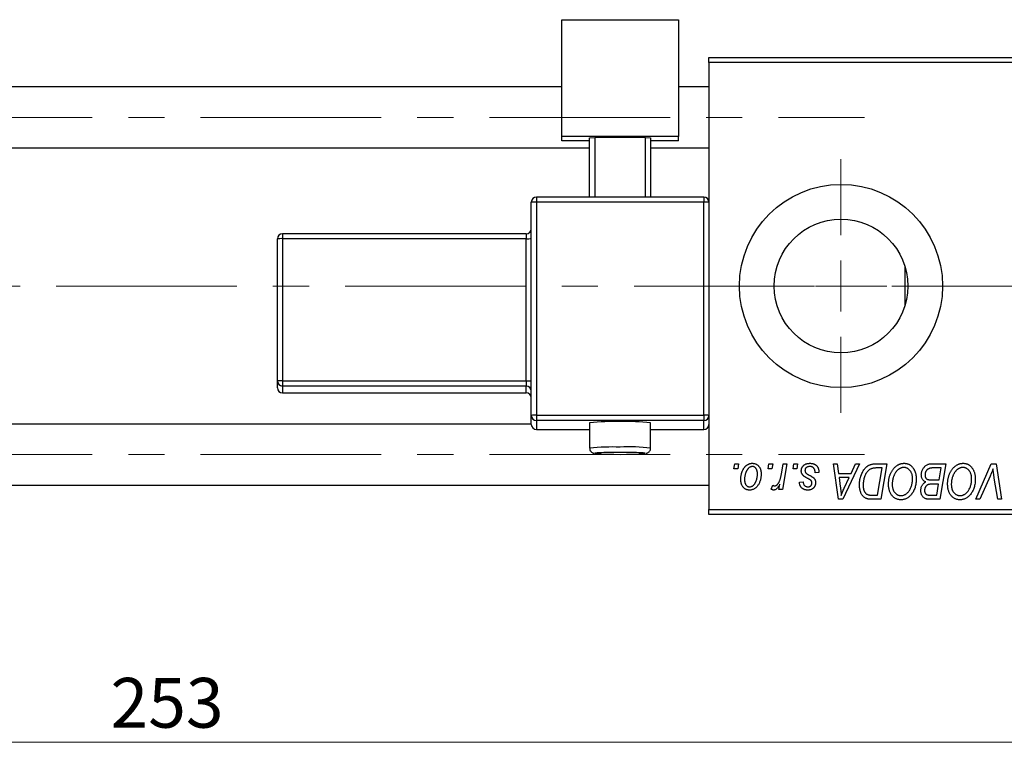
# Model space of a CAD drawing. Units: millimetres. Extents: x 15 to 589, y 5 to 415.
# Drawn here: x 156 to 225, y 300 to 352 of the extents above; entities that cross this region are included whole.
import ezdxf

# ---------------------------------------------------------------- set-up
doc = ezdxf.new("R2010")
doc.units = ezdxf.units.MM
doc.linetypes.add('CENTERX2', pattern=[20.32, 12.7, -2.54, 2.54, -2.54])
doc.styles.add('SLDTEXTSTYLE0', font='TXT', dxfattribs={"width": 0.75})
doc.dimstyles.new('SLDDIMSTYLE0', dxfattribs={"dimtxt": 3.5, "dimasz": 3.302, "dimexe": 0, "dimexo": 0.0625, "dimgap": 0.875, "dimtad": 1, "dimdec": 0, "dimlfac": 1.4, "dimrnd": 1e-09, "dimzin": 12, "dimdsep": 46, "dimtxsty": 'SLDTEXTSTYLE0', "dimsah": 1, "dimcen": 0.09, "dimadec": 0, "dimazin": 3, "dimtfac": 1, "dimtdec": 0, "dimtofl": 0, "dimtmove": 0, "dimatfit": 3, "dimfxl": 1, "dimfrac": 2, "dimtolj": 1, "dimtzin": 12, "dimarcsym": 0})

# ---------------------------------------------------------------- blocks, each defined once
blk = doc.blocks.new('_D')
at = {"color": 7, "linetype": 'Continuous', "lineweight": 0}
for p, q in [((256.257, 325.42), (256.257, 299.777)), ((75.543, 315.777), (75.543, 299.777)), ((75.543, 300.777), (256.257, 300.777))]:
    blk.add_line(p, q, dxfattribs=at)
at = {"color": 7, "linetype": 'Continuous', "lineweight": 18}
for points in [[(75.543, 300.777), (78.845, 300.269), (78.845, 301.285)], [(256.257, 300.777), (252.955, 301.285), (252.955, 300.269)]]:
    blk.add_solid(points, dxfattribs=at)
at = {"color": 7, "linetype": 'Continuous', "lineweight": 18, "insert": (162.021, 305.289), "char_height": 3.5, "attachment_point": 1, "style": 'SLDTEXTSTYLE0'}
blk.add_mtext('253', dxfattribs=at)
blk = doc.blocks.new('SW_CENTERMARKSYMBOL_1')
at = {"color": 0, "linetype": 'Continuous', "lineweight": 18}
for p, q in [((0, 3.571), (0, 8.929)), ((0, 0), (0, 1.786)), ((-3.571, 0), (-8.929, 0)), ((0, 0), (-1.786, 0)), ((0, 0), (0, -1.786)), ((0, 0), (1.786, 0)), ((3.571, 0), (8.929, 0)), ((0, -3.571), (0, -8.929))]:
    blk.add_line(p, q, dxfattribs=at)

msp = doc.modelspace()

# ---------------------------------------------------------------- linework, layer by layer
at = {"color": 7, "linetype": 'Continuous', "lineweight": 25}
for p, q in [((193.7571, 351.5748), (201.9714, 351.5748)), ((193.7571, 343.3656), (193.7571, 351.5748)), ((201.9714, 351.5748), (201.9714, 343.3656)), ((204.1143, 348.5625), (204.1143, 348.9197)), ((204.1143, 348.9197), (238.4, 348.9197)), ((238.4, 348.5625), (204.1143, 348.5625)), ((204.1143, 348.5625), (204.1143, 338.7383)), ((193.7571, 346.8482), (93.4, 346.8482)), ((204.1143, 346.8482), (201.9714, 346.8482)), ((201.9714, 343.3656), (193.7571, 343.3656)), ((193.7571, 343.0627), (193.7571, 343.3656)), ((195.7214, 343.0627), (193.7571, 343.0627)), ((195.7214, 343.2773), (196.0786, 343.2899)), ((195.7214, 339.0954), (195.7214, 343.2773)), ((199.65, 343.2899), (196.0786, 343.2899)), ((196.0786, 343.2899), (196.0786, 339.0954)), ((199.65, 343.2899), (200.0071, 343.2773)), ((199.65, 339.0954), (199.65, 343.2899)), ((200.0071, 343.2773), (200.0071, 339.0954)), ((201.9714, 343.0627), (200.0071, 343.0627)), ((201.9714, 343.0627), (201.9714, 343.3656)), ((93.4, 342.5625), (195.7214, 342.5625)), ((200.0071, 342.5625), (204.1143, 342.5625)), ((191.6143, 323.7476), (191.6143, 338.7383)), ((203.7571, 339.0954), (191.9714, 339.0954)), ((191.9714, 339.0952), (191.9714, 339.0954)), ((191.9714, 338.7509), (191.9714, 323.7603)), ((203.7571, 338.7509), (191.9714, 338.7509)), ((203.7571, 339.0952), (203.7571, 339.0954)), ((203.7571, 323.7603), (203.7571, 338.7509)), ((204.1143, 338.7383), (204.1143, 323.7476)), ((173.7571, 326.1704), (173.7571, 336.1641)), ((191.2571, 336.5213), (174.1143, 336.5213)), ((174.1143, 336.521), (174.1143, 336.5213)), ((191.2571, 336.1767), (174.1143, 336.1767)), ((174.1143, 336.1767), (174.1143, 326.183)), ((191.2571, 326.183), (191.2571, 336.1767)), ((217.9, 334.2047), (217.9, 331.4918)), ((173.7571, 325.6908), (173.7571, 326.1704)), ((174.1143, 326.183), (191.2571, 326.183)), ((174.1143, 326.183), (174.1143, 325.8134)), ((191.2571, 325.8134), (174.1143, 325.8134)), ((174.1143, 325.8134), (174.1143, 325.3339)), ((191.2571, 326.183), (191.2571, 325.8134)), ((191.2571, 325.3339), (191.2571, 325.8134)), ((174.1143, 325.3339), (191.2571, 325.3339)), ((174.1143, 325.3337), (191.2571, 325.3337)), ((191.2571, 325.3339), (191.2571, 325.3337)), ((191.6143, 323.1166), (191.6143, 323.7476)), ((191.9714, 323.7603), (191.9714, 323.3907)), ((191.9714, 323.7603), (203.7571, 323.7603)), ((203.7571, 323.7603), (203.7571, 323.3907)), ((204.1143, 323.7476), (204.1143, 323.1881)), ((191.6143, 323.134), (93.4, 323.134)), ((203.7571, 323.3907), (191.9714, 323.3907)), ((191.9714, 323.3907), (191.9714, 322.7597)), ((191.9714, 322.7597), (191.9714, 322.7595)), ((191.9714, 322.7595), (195.7214, 322.7595)), ((195.7214, 323.2267), (195.7214, 321.4421)), ((200.0071, 321.4421), (200.0071, 323.2267)), ((200.0071, 322.7595), (203.7571, 322.7595)), ((203.7571, 322.7597), (203.7571, 323.3907)), ((204.1143, 323.1881), (204.1143, 317.134)), ((205.8721, 319.9911), (205.9325, 320.3482)), ((206.1379, 319.9911), (205.8721, 319.9911)), ((205.9325, 320.3482), (206.1922, 320.3482)), ((206.1922, 320.3482), (206.1379, 319.9911)), ((208.2747, 319.9911), (208.3351, 320.3482)), ((208.5405, 319.9911), (208.2747, 319.9911)), ((208.3351, 320.3482), (208.5948, 320.3482)), ((208.5948, 320.3482), (208.5405, 319.9911)), ((209.2046, 319.6213), (209.3365, 320.3482)), ((209.5998, 320.3482), (209.2929, 318.5301)), ((209.3365, 320.3482), (209.5998, 320.3482)), ((210.0279, 319.9911), (210.0883, 320.3482)), ((210.2938, 319.9911), (210.0279, 319.9911)), ((210.0883, 320.3482), (210.3481, 320.3482)), ((210.3481, 320.3482), (210.2938, 319.9911)), ((212.879, 320.3482), (213.1403, 320.3482)), ((213.2214, 317.8482), (212.879, 320.3482)), ((213.1403, 320.3482), (213.224, 319.6664)), ((214.7002, 320.3482), (213.539, 317.8482)), ((214.1117, 319.6664), (214.4187, 320.3482)), ((214.4187, 320.3482), (214.7002, 320.3482)), ((215.8741, 320.3482), (216.6143, 320.3482)), ((216.3018, 320.056), (215.968, 320.056)), ((215.9781, 318.1405), (216.3018, 320.056)), ((216.6143, 320.3482), (216.1917, 317.8482)), ((219.7687, 320.3482), (220.7701, 320.3482)), ((220.4576, 320.056), (219.9706, 320.056)), ((220.3151, 319.2119), (220.4576, 320.056)), ((220.7701, 320.3482), (220.3475, 317.8482)), ((222.8815, 317.8482), (223.9738, 320.3482)), ((223.9738, 320.3482), (224.3055, 320.3482)), ((224.3055, 320.3482), (224.688, 317.8482)), ((211.8416, 319.7314), (211.5818, 319.6989)), ((211.8416, 319.7648), (211.8416, 319.7314)), ((213.224, 319.6664), (214.1117, 319.6664)), ((213.2605, 319.3742), (213.3503, 318.7452)), ((213.9692, 319.3742), (213.2605, 319.3742)), ((213.6237, 318.6325), (213.9692, 319.3742)), ((223.8865, 319.4833), (223.1616, 317.8482)), ((224.4258, 317.8482), (224.1848, 319.3372)), ((93.4, 318.8482), (204.1143, 318.8482)), ((208.4974, 318.5635), (208.6009, 318.8476)), ((209.0296, 318.5301), (209.0955, 318.906)), ((210.4779, 319.0495), (210.7377, 319.082)), ((219.7641, 319.2119), (220.3151, 319.2119)), ((220.2654, 318.9197), (219.8428, 318.9197)), ((220.134, 318.1405), (220.2654, 318.9197)), ((209.2929, 318.5301), (209.0296, 318.5301)), ((215.6002, 318.1405), (215.9781, 318.1405)), ((219.6886, 318.1405), (220.134, 318.1405)), ((213.539, 317.8482), (213.2214, 317.8482)), ((216.1917, 317.8482), (215.5687, 317.8482)), ((220.3475, 317.8482), (219.7078, 317.8482)), ((223.1616, 317.8482), (222.8815, 317.8482)), ((224.688, 317.8482), (224.4258, 317.8482)), ((204.1143, 317.134), (238.4, 317.134)), ((204.1143, 316.7768), (204.1143, 317.134)), ((238.4, 316.7768), (204.1143, 316.7768))]:
    msp.add_line(p, q, dxfattribs=at)
at = {"color": 7, "linetype": 'CENTERX2', "lineweight": 18}
for p, q in [((66.7571, 344.7054), (215.0429, 344.7054)), ((252.1857, 332.8482), (111.9714, 332.8482)), ((166.6143, 332.8482), (159.1143, 332.8482)), ((66.7571, 320.9911), (215.0429, 320.9911))]:
    msp.add_line(p, q, dxfattribs=at)
at = {"color": 8, "linetype": 'Continuous', "lineweight": 25}
for p, q in [((191.9714, 339.0954), (191.9714, 338.7509)), ((203.7571, 339.0954), (203.7571, 338.7509)), ((174.1143, 336.5213), (174.1143, 336.1767)), ((191.2571, 336.5213), (191.2571, 336.1767)), ((174.1143, 325.3339), (174.1143, 325.3337)), ((191.9714, 322.7597), (195.7214, 322.7597)), ((200.0071, 322.7597), (203.7571, 322.7597)), ((203.7571, 322.7597), (203.7571, 322.7595))]:
    msp.add_line(p, q, dxfattribs=at)
at = {"color": 8, "linetype": 'Continuous', "lineweight": 25, "flags": 128}
for points in [[(196.3361, 321.1178), (196.2399, 321.1113), (196.0967, 321.0941), (196.0967, 321.0762), (196.1045, 321.0744)], [(199.6217, 321.074), (199.6318, 321.0762), (199.6318, 321.0941), (199.4886, 321.1113), (199.2138, 321.1265), (199.178, 321.1279)]]:
    msp.add_lwpolyline(points, dxfattribs=at)
at = {"color": 7, "linetype": 'Continuous', "lineweight": 25}
for radius in [7.1429, 4.7]:
    msp.add_circle((213.4, 332.8482), radius, dxfattribs=at)
for centre, radius, start, end in [((191.9713, 338.7382), 0.357, 89.982109, 179.982098), ((191.8823, 336.2146), 2.5378, 87.986318, 96.06117), ((203.7573, 338.7382), 0.357, 0.017902, 90.017891), ((203.8463, 336.2146), 2.5378, 83.93883, 92.013682), ((191.2571, 336.8784), 0.3571, 270, 0), ((174.1142, 336.164), 0.357, 89.982109, 179.982098), ((174.0251, 333.6405), 2.5378, 87.986318, 96.06117), ((191.3463, 338.713), 2.5378, 267.986318, 276.06117), ((174.0251, 323.6467), 2.5378, 87.986318, 96.06117), ((174.1142, 326.1705), 0.357, 180.017902, 270.017891), ((174.1142, 325.6909), 0.357, 180.017902, 270.017891), ((191.3463, 328.7192), 2.5378, 267.986318, 276.06117), ((191.2573, 325.4564), 0.357, 0.017902, 90.017891), ((191.2573, 324.9768), 0.357, 0.017902, 90.017891), ((191.2571, 324.9765), 0.3571, 0, 90), ((191.8823, 321.224), 2.5378, 87.986318, 96.06117), ((191.9713, 323.7477), 0.357, 180.017902, 270.017891), ((203.8463, 321.224), 2.5378, 83.93883, 92.013682), ((203.7573, 323.7477), 0.357, 269.982109, 359.982098), ((191.9713, 323.1168), 0.357, 180.017902, 270.017891), ((197.8643, 301.2909), 22.0401, 84.420593, 95.579407), ((203.7573, 323.1168), 0.357, 269.982109, 359.982098), ((197.8663, 344.8925), 23.8832, 265.769622, 274.215157), ((197.6818, 291.9475), 29.2013, 89.642024, 92.641378), ((197.9561, 284.6819), 36.4665, 88.079778, 90.144302)]:
    msp.add_arc(centre, radius, start, end, dxfattribs=at)
at = {"color": 8, "linetype": 'Continuous', "lineweight": 25}
for centre, radius, start, end in [((197.3293, 306.293), 15.2342, 87.987665, 96.058634), ((198.5778, 311.3517), 10.1911, 81.937219, 94.014532)]:
    msp.add_arc(centre, radius, start, end, dxfattribs=at)
at = {"color": 7, "linetype": 'Continuous', "lineweight": 25}
for points, knots in [([(195.7275, 321.4428), (195.7262, 321.4213), (195.7224, 321.3589), (195.7612, 321.2677), (195.8224, 321.1864), (195.8885, 321.1351), (195.9468, 321.106), (195.9954, 321.0899), (196.0212, 321.0832), (196.0342, 321.0812), (196.0346, 321.0812)], [0, 0, 0, 0, 0.101314, 0.2940043, 0.4519072, 0.5895168, 0.7106808, 0.829156, 0.9943554, 1, 1, 1, 1]), ([(199.6948, 321.0819), (199.7085, 321.0846), (199.7335, 321.0894), (199.7921, 321.1097), (199.8672, 321.1517), (199.9433, 321.2275), (199.9988, 321.3299), (200.0016, 321.4065), (200.0029, 321.4409)], [0, 0, 0, 0, 0.1754334, 0.3192488, 0.4633281, 0.640521, 0.8384942, 1, 1, 1, 1]), ([(206.3545, 319.2575), (206.355, 319.2851), (206.3559, 319.3394), (206.3609, 319.4197), (206.37, 319.4978), (206.3833, 319.5736), (206.3994, 319.6473), (206.4192, 319.7187), (206.4432, 319.7877), (206.4704, 319.8544), (206.5006, 319.9179), (206.5334, 319.9776), (206.5675, 320.0335), (206.6048, 320.0848), (206.6438, 320.1322), (206.685, 320.1754), (206.7282, 320.2149), (206.7739, 320.2494), (206.8204, 320.2808), (206.8683, 320.3067), (206.916, 320.3303), (206.9649, 320.348), (207.0138, 320.3633), (207.0636, 320.3732), (207.114, 320.3796), (207.1478, 320.3803), (207.1647, 320.3807)], [0, 0, 0, 0, 0.053887, 0.1062098, 0.1571243, 0.2074379, 0.2565129, 0.304544, 0.3520998, 0.3992345, 0.4453573, 0.4894324, 0.5321725, 0.5733587, 0.6132625, 0.6520672, 0.6899721, 0.7274524, 0.7639343, 0.7994376, 0.8338806, 0.8677657, 0.9009093, 0.9339655, 0.966924, 1, 1, 1, 1]), ([(207.1627, 320.1534), (207.1423, 320.1523), (207.1004, 320.1498), (207.0384, 320.1297), (206.9768, 320.0978), (206.9265, 320.0627), (206.8872, 320.0276), (206.8586, 319.9963), (206.8297, 319.962), (206.8032, 319.9224), (206.7766, 319.8795), (206.752, 319.8319), (206.7276, 319.7808), (206.6967, 319.7075), (206.6639, 319.6122), (206.6355, 319.495), (206.6173, 319.3763), (206.6153, 319.2965), (206.6143, 319.2565)], [0, 0, 0, 0, 0.0534249, 0.1094777, 0.1691115, 0.2346183, 0.2697522, 0.3067366, 0.3457606, 0.3871709, 0.4313131, 0.4778806, 0.5274192, 0.5798298, 0.6861612, 0.7910274, 0.895339, 1, 1, 1, 1]), ([(207.5234, 319.6284), (207.5231, 319.6494), (207.5227, 319.6902), (207.5175, 319.7493), (207.5094, 319.8046), (207.4985, 319.8559), (207.4838, 319.9032), (207.466, 319.9465), (207.4453, 319.9861), (207.4208, 320.0209), (207.3944, 320.0521), (207.3659, 320.0789), (207.3363, 320.1022), (207.3048, 320.1211), (207.2714, 320.1352), (207.2367, 320.1463), (207.2001, 320.1522), (207.1752, 320.153), (207.1627, 320.1534)], [0, 0, 0, 0, 0.0881845, 0.1716698, 0.2492912, 0.3227816, 0.3920407, 0.4573946, 0.5194152, 0.5791737, 0.6361612, 0.6909787, 0.74317, 0.7945019, 0.8448194, 0.8954174, 0.9473124, 1, 1, 1, 1]), ([(207.1647, 320.3807), (207.1867, 320.3802), (207.2298, 320.3791), (207.2929, 320.3696), (207.353, 320.3544), (207.4105, 320.3333), (207.4646, 320.3055), (207.516, 320.2722), (207.5641, 320.2324), (207.6091, 320.1868), (207.6503, 320.1363), (207.6858, 320.0807), (207.716, 320.0207), (207.7409, 319.9564), (207.7594, 319.8874), (207.773, 319.8143), (207.782, 319.7368), (207.7827, 319.6835), (207.7831, 319.6563)], [0, 0, 0, 0, 0.0616655, 0.1205692, 0.1782617, 0.2353851, 0.2917548, 0.3482697, 0.4065141, 0.4664906, 0.5274696, 0.5888522, 0.6509422, 0.7154444, 0.7817725, 0.8507297, 0.9236741, 1, 1, 1, 1]), ([(210.6078, 319.8541), (210.6083, 319.8719), (210.6092, 319.907), (210.617, 319.9585), (210.6297, 320.008), (210.6477, 320.0556), (210.6705, 320.1013), (210.6986, 320.1452), (210.7318, 320.1869), (210.7699, 320.2264), (210.8121, 320.2629), (210.859, 320.2944), (210.91, 320.3209), (210.9645, 320.3435), (211.0234, 320.3598), (211.0857, 320.3723), (211.1521, 320.3792), (211.1978, 320.3802), (211.2211, 320.3807)], [0, 0, 0, 0, 0.05885216, 0.11601847, 0.1720998, 0.22773221, 0.28406728, 0.34121987, 0.39980246, 0.46038412, 0.52232423, 0.58443616, 0.6470432, 0.71233381, 0.77931638, 0.84892869, 0.9226883, 1, 1, 1, 1]), ([(211.2089, 320.1534), (211.184, 320.1525), (211.1364, 320.1508), (211.0689, 320.1359), (211.0092, 320.1117), (210.9589, 320.0769), (210.918, 320.0351), (210.8885, 319.9865), (210.8703, 319.9322), (210.8685, 319.894), (210.8675, 319.8744)], [0, 0, 0, 0, 0.15112263, 0.28873897, 0.41655383, 0.53974157, 0.65652894, 0.76928319, 0.88150906, 1, 1, 1, 1]), ([(211.5818, 319.6989), (211.5818, 319.7173), (211.5816, 319.7531), (211.5769, 319.805), (211.5694, 319.8533), (211.5591, 319.8981), (211.5445, 319.939), (211.5276, 319.9766), (211.507, 320.0105), (211.4837, 320.0407), (211.457, 320.0669), (211.4287, 320.0907), (211.3974, 320.1099), (211.3641, 320.1257), (211.3286, 320.1386), (211.2906, 320.1469), (211.2506, 320.1529), (211.223, 320.1533), (211.2089, 320.1534)], [0, 0, 0, 0, 0.08263897, 0.16025824, 0.23316305, 0.30174261, 0.36599192, 0.42772353, 0.48622445, 0.54293488, 0.59867959, 0.65361441, 0.70809233, 0.76268088, 0.81902537, 0.87658063, 0.93704258, 1, 1, 1, 1]), ([(211.2211, 320.3807), (211.2446, 320.3802), (211.2906, 320.3793), (211.3575, 320.3717), (211.4204, 320.3589), (211.4797, 320.3419), (211.5351, 320.3191), (211.5861, 320.2907), (211.6339, 320.2584), (211.6767, 320.2201), (211.7157, 320.1778), (211.7498, 320.1312), (211.7781, 320.08), (211.8021, 320.0252), (211.8191, 319.9657), (211.8327, 319.9025), (211.8402, 319.835), (211.8411, 319.7887), (211.8416, 319.7648)], [0, 0, 0, 0, 0.07107934, 0.13896967, 0.20311178, 0.26488534, 0.32514809, 0.38347067, 0.44116295, 0.4990924, 0.55660333, 0.61476449, 0.67333505, 0.73285434, 0.795263, 0.86000892, 0.92789924, 1, 1, 1, 1]), ([(214.6987, 318.8715), (214.6989, 318.9014), (214.6993, 318.9607), (214.7053, 319.0483), (214.7137, 319.134), (214.7259, 319.2174), (214.7416, 319.2989), (214.7611, 319.378), (214.783, 319.4554), (214.8182, 319.5538), (214.8666, 319.67), (214.9326, 319.7991), (215.0052, 319.9153), (215.0716, 320.0029), (215.1288, 320.0652), (215.1722, 320.1086), (215.2181, 320.1478), (215.2658, 320.183), (215.3145, 320.2155), (215.3657, 320.2432), (215.4181, 320.2685), (215.4546, 320.2817), (215.4728, 320.2884)], [0, 0, 0, 0, 0.0524522, 0.1038152, 0.1538474, 0.203251, 0.2515403, 0.2991143, 0.3460005, 0.3924805, 0.4821222, 0.5664026, 0.6461463, 0.7220037, 0.7584977, 0.7943252, 0.8294199, 0.8641462, 0.8981689, 0.9319845, 0.9660484, 1, 1, 1, 1]), ([(215.968, 320.056), (215.9304, 320.0555), (215.8582, 320.0545), (215.7544, 320.0451), (215.6591, 320.031), (215.5715, 320.0098), (215.4901, 319.9798), (215.4141, 319.938), (215.3428, 319.8845), (215.2751, 319.82), (215.2123, 319.7422), (215.1541, 319.6506), (215.1, 319.5451), (215.0507, 319.4267), (215.0089, 319.2972), (214.9799, 319.1576), (214.9618, 319.0096), (214.9596, 318.9079), (214.9584, 318.8558)], [0, 0, 0, 0, 0.0629146, 0.1209315, 0.1745411, 0.2241494, 0.2716638, 0.3194603, 0.3688676, 0.4205643, 0.4757379, 0.5360114, 0.6020248, 0.6741563, 0.7505795, 0.8296454, 0.9126787, 1, 1, 1, 1]), ([(215.4728, 320.2884), (215.5019, 320.2978), (215.5622, 320.3173), (215.6591, 320.3351), (215.7639, 320.3465), (215.8366, 320.3477), (215.8741, 320.3482)], [0, 0, 0, 0, 0.2248248, 0.4657332, 0.7235704, 1, 1, 1, 1]), ([(216.7442, 318.9288), (216.7446, 318.9635), (216.7456, 319.0323), (216.7534, 319.134), (216.7661, 319.2334), (216.7837, 319.3303), (216.8067, 319.4247), (216.8339, 319.5169), (216.867, 319.6063), (216.9051, 319.6926), (216.9462, 319.7754), (216.9911, 319.8531), (217.038, 319.9258), (217.088, 319.993), (217.1401, 320.0551), (217.1952, 320.1117), (217.2529, 320.163), (217.3135, 320.2087), (217.3756, 320.2491), (217.4387, 320.2843), (217.5026, 320.314), (217.5672, 320.3382), (217.6328, 320.3572), (217.6991, 320.3709), (217.7663, 320.3794), (217.8113, 320.3803), (217.8338, 320.3807)], [0, 0, 0, 0, 0.0517953, 0.102706, 0.1523632, 0.2014102, 0.2497463, 0.2974554, 0.3448452, 0.392009, 0.4383223, 0.482904, 0.5259903, 0.5675157, 0.6078447, 0.6469628, 0.6854328, 0.7231188, 0.76018, 0.796023, 0.8308293, 0.8653587, 0.8990132, 0.9327973, 0.9663825, 1, 1, 1, 1]), ([(217.8151, 320.0885), (217.7992, 320.0882), (217.7673, 320.0875), (217.7199, 320.0802), (217.6726, 320.0705), (217.6256, 320.0555), (217.5789, 320.036), (217.5322, 320.0128), (217.486, 319.985), (217.4397, 319.9538), (217.3946, 319.9178), (217.3513, 319.8769), (217.3096, 319.8312), (217.2702, 319.7802), (217.2321, 319.7249), (217.1961, 319.6646), (217.1615, 319.5997), (217.1294, 319.5303), (217.1003, 319.4577), (217.074, 319.3832), (217.0525, 319.3069), (217.0345, 319.2289), (217.0209, 319.1494), (217.0114, 319.0682), (217.005, 318.9854), (217.0043, 318.9295), (217.0039, 318.9014)], [0, 0, 0, 0, 0.03017565, 0.0602933, 0.09080288, 0.12174101, 0.15366587, 0.1866556, 0.22059365, 0.25591008, 0.29242513, 0.32986241, 0.36891219, 0.4095877, 0.45202321, 0.49619168, 0.54267834, 0.59146686, 0.64125713, 0.690858, 0.74121321, 0.79155208, 0.84264546, 0.89400391, 0.94674381, 1, 1, 1, 1]), ([(218.4325, 319.3118), (218.4319, 319.3406), (218.4307, 319.3967), (218.4219, 319.4788), (218.4079, 319.5565), (218.3883, 319.6299), (218.3623, 319.6985), (218.3299, 319.7624), (218.2933, 319.8229), (218.2497, 319.8771), (218.2038, 319.9269), (218.1541, 319.9694), (218.1033, 320.0066), (218.0499, 320.0367), (217.994, 320.0595), (217.9363, 320.0767), (217.8763, 320.0862), (217.8356, 320.0877), (217.8151, 320.0885)], [0, 0, 0, 0, 0.0780325, 0.1522985, 0.2236497, 0.2920866, 0.3578578, 0.4224801, 0.4861311, 0.5491776, 0.6108388, 0.6697011, 0.7262273, 0.781477, 0.8355721, 0.8895737, 0.944401, 1, 1, 1, 1]), ([(217.8338, 320.3807), (217.8533, 320.3803), (217.892, 320.3794), (217.9492, 320.3741), (218.0049, 320.3635), (218.059, 320.35), (218.1119, 320.3327), (218.1629, 320.3107), (218.2128, 320.2854), (218.2611, 320.256), (218.3072, 320.2221), (218.3523, 320.1856), (218.3935, 320.1431), (218.4342, 320.0983), (218.4712, 320.0481), (218.5077, 319.9952), (218.5403, 319.9372), (218.5718, 319.8763), (218.6001, 319.812), (218.6249, 319.7452), (218.6459, 319.6763), (218.6625, 319.6051), (218.6756, 319.5318), (218.6854, 319.4563), (218.6909, 319.3787), (218.6918, 319.3262), (218.6922, 319.2996)], [0, 0, 0, 0, 0.0378713, 0.0752374, 0.11171, 0.1480294, 0.1837276, 0.2198556, 0.2560644, 0.2926971, 0.3296946, 0.3673249, 0.4054911, 0.4446575, 0.4850732, 0.5267894, 0.5696934, 0.61444, 0.6601209, 0.706461, 0.7528957, 0.8002348, 0.8487179, 0.897827, 0.9483119, 1, 1, 1, 1]), ([(219.0494, 319.5705), (219.0507, 319.6053), (219.0532, 319.6745), (219.0731, 319.7765), (219.1059, 319.8756), (219.1515, 319.9697), (219.2058, 320.0575), (219.2691, 320.1344), (219.3386, 320.2007), (219.4159, 320.2539), (219.498, 320.2962), (219.5847, 320.3265), (219.6754, 320.3447), (219.7373, 320.3471), (219.7687, 320.3482)], [0, 0, 0, 0, 0.0885781, 0.1763653, 0.2640477, 0.3539283, 0.4424675, 0.5267237, 0.6072595, 0.6865691, 0.7650622, 0.8422521, 0.9200563, 1, 1, 1, 1]), ([(219.7144, 320.0428), (219.6956, 320.0387), (219.6587, 320.0305), (219.606, 320.012), (219.5561, 319.9913), (219.51, 319.9651), (219.4672, 319.9341), (219.4289, 319.896), (219.3947, 319.8511), (219.3647, 319.8004), (219.3399, 319.7452), (219.3221, 319.6868), (219.3111, 319.6259), (219.3098, 319.5845), (219.3091, 319.5634)], [0, 0, 0, 0, 0.08440412, 0.16477972, 0.2435569, 0.31998808, 0.39609359, 0.47394016, 0.55507288, 0.64187167, 0.7308445, 0.81895415, 0.90823628, 1, 1, 1, 1]), ([(219.9706, 320.056), (219.9552, 320.0561), (219.9258, 320.0563), (219.8837, 320.055), (219.8457, 320.054), (219.8116, 320.0533), (219.7817, 320.0512), (219.7557, 320.0485), (219.7336, 320.0464), (219.7203, 320.0439), (219.7144, 320.0428)], [0, 0, 0, 0, 0.1797516, 0.3437484, 0.4919479, 0.6243514, 0.7411612, 0.8423841, 0.9298563, 1, 1, 1, 1]), ([(220.9, 318.9288), (220.9005, 318.9635), (220.9014, 319.0323), (220.9092, 319.134), (220.9219, 319.2334), (220.9395, 319.3303), (220.9626, 319.4247), (220.9897, 319.5169), (221.0228, 319.6063), (221.061, 319.6926), (221.102, 319.7754), (221.1469, 319.8531), (221.1939, 319.9258), (221.2438, 319.993), (221.296, 320.0551), (221.351, 320.1117), (221.4088, 320.163), (221.4694, 320.2087), (221.5315, 320.2491), (221.5945, 320.2843), (221.6584, 320.314), (221.723, 320.3382), (221.7887, 320.3572), (221.855, 320.3709), (221.9222, 320.3794), (221.9672, 320.3803), (221.9897, 320.3807)], [0, 0, 0, 0, 0.0517953, 0.102706, 0.1523632, 0.2014102, 0.2497463, 0.2974554, 0.3448452, 0.392009, 0.4383223, 0.482904, 0.5259903, 0.5675157, 0.6078447, 0.6469628, 0.6854328, 0.7231188, 0.76018, 0.796023, 0.8308293, 0.8653587, 0.8990132, 0.9327973, 0.9663825, 1, 1, 1, 1]), ([(221.9709, 320.0885), (221.955, 320.0882), (221.9232, 320.0875), (221.8758, 320.0802), (221.8284, 320.0705), (221.7815, 320.0555), (221.7348, 320.036), (221.6881, 320.0128), (221.6418, 319.985), (221.5956, 319.9538), (221.5505, 319.9178), (221.5071, 319.8769), (221.4654, 319.8312), (221.4261, 319.7802), (221.3879, 319.7249), (221.3519, 319.6646), (221.3174, 319.5997), (221.2852, 319.5303), (221.2562, 319.4577), (221.2298, 319.3832), (221.2083, 319.3069), (221.1904, 319.2289), (221.1768, 319.1494), (221.1672, 319.0682), (221.1609, 318.9854), (221.1601, 318.9295), (221.1597, 318.9014)], [0, 0, 0, 0, 0.0301757, 0.0602933, 0.0908029, 0.121741, 0.1536659, 0.1866556, 0.2205936, 0.2559101, 0.2924251, 0.3298624, 0.3689122, 0.4095877, 0.4520232, 0.4961917, 0.5426783, 0.5914669, 0.6412571, 0.690858, 0.7412132, 0.7915521, 0.8426455, 0.8940039, 0.9467438, 1, 1, 1, 1]), ([(222.5883, 319.3118), (222.5877, 319.3406), (222.5866, 319.3967), (222.5778, 319.4788), (222.5637, 319.5565), (222.5442, 319.6299), (222.5181, 319.6985), (222.4858, 319.7624), (222.4492, 319.8229), (222.4056, 319.8771), (222.3597, 319.9269), (222.31, 319.9694), (222.2591, 320.0066), (222.2057, 320.0367), (222.1498, 320.0595), (222.0922, 320.0767), (222.0321, 320.0862), (221.9914, 320.0877), (221.9709, 320.0885)], [0, 0, 0, 0, 0.0780325, 0.1522985, 0.2236497, 0.2920866, 0.3578578, 0.4224801, 0.4861311, 0.5491776, 0.6108388, 0.6697011, 0.7262273, 0.781477, 0.8355721, 0.8895737, 0.944401, 1, 1, 1, 1]), ([(221.9897, 320.3807), (222.0091, 320.3803), (222.0478, 320.3794), (222.105, 320.3741), (222.1607, 320.3635), (222.2148, 320.35), (222.2677, 320.3327), (222.3187, 320.3107), (222.3687, 320.2854), (222.417, 320.256), (222.463, 320.2221), (222.5081, 320.1856), (222.5493, 320.1431), (222.59, 320.0983), (222.627, 320.0481), (222.6636, 319.9952), (222.6961, 319.9372), (222.7277, 319.8763), (222.756, 319.812), (222.7808, 319.7452), (222.8018, 319.6763), (222.8184, 319.6051), (222.8314, 319.5318), (222.8413, 319.4563), (222.8468, 319.3787), (222.8476, 319.3262), (222.8481, 319.2996)], [0, 0, 0, 0, 0.0378713, 0.0752374, 0.11171, 0.1480294, 0.1837276, 0.2198556, 0.2560644, 0.2926971, 0.3296946, 0.3673249, 0.4054911, 0.4446575, 0.4850732, 0.5267894, 0.5696934, 0.61444, 0.6601209, 0.706461, 0.7528957, 0.8002348, 0.8487179, 0.897827, 0.9483119, 1, 1, 1, 1]), ([(224.0981, 319.9911), (224.0874, 319.9647), (224.0666, 319.9135), (224.0369, 319.8387), (224.0078, 319.7687), (223.9805, 319.7031), (223.9552, 319.6417), (223.9305, 319.5852), (223.9088, 319.5324), (223.8937, 319.4991), (223.8865, 319.4833)], [0, 0, 0, 0, 0.1551393, 0.3012025, 0.4388837, 0.5686908, 0.6885672, 0.8009304, 0.9050613, 1, 1, 1, 1]), ([(224.1848, 319.3372), (224.1794, 319.3702), (224.1688, 319.4344), (224.1538, 319.5283), (224.1415, 319.6175), (224.1296, 319.7017), (224.1194, 319.781), (224.1108, 319.8554), (224.1036, 319.9249), (224.0998, 319.9696), (224.0981, 319.9911)], [0, 0, 0, 0, 0.15192854, 0.29590038, 0.43257404, 0.56142024, 0.68234052, 0.79611285, 0.9019921, 1, 1, 1, 1]), ([(207.7831, 319.6563), (207.7825, 319.6165), (207.7812, 319.5384), (207.7701, 319.4235), (207.7533, 319.3133), (207.7287, 319.2077), (207.6976, 319.1068), (207.6586, 319.0107), (207.613, 318.9194), (207.5613, 318.8334), (207.5033, 318.7551), (207.4406, 318.686), (207.3723, 318.6279), (207.2993, 318.5804), (207.2215, 318.5428), (207.1387, 318.5165), (207.0512, 318.5002), (206.9913, 318.4985), (206.9608, 318.4976)], [0, 0, 0, 0, 0.07536149, 0.14811674, 0.21852364, 0.28663701, 0.3534497, 0.41845004, 0.48295848, 0.54667281, 0.60853883, 0.66729658, 0.72323881, 0.77791781, 0.8319684, 0.88650629, 0.94221292, 1, 1, 1, 1]), ([(206.9719, 318.7249), (206.9939, 318.7261), (207.0383, 318.7285), (207.1041, 318.7477), (207.1681, 318.7797), (207.2199, 318.8146), (207.2602, 318.8492), (207.2893, 318.8802), (207.3174, 318.915), (207.3442, 318.9537), (207.3701, 318.9963), (207.3943, 319.043), (207.4173, 319.0937), (207.4461, 319.1666), (207.4777, 319.2621), (207.5037, 319.3813), (207.5208, 319.5036), (207.5225, 319.5866), (207.5234, 319.6284)], [0, 0, 0, 0, 0.0565773, 0.1146435, 0.1753838, 0.2407896, 0.2754624, 0.3122204, 0.3504135, 0.3908759, 0.4337903, 0.4791061, 0.5265959, 0.5773601, 0.681625, 0.785879, 0.8920471, 1, 1, 1, 1]), ([(208.7318, 318.7898), (208.7427, 318.7905), (208.7649, 318.7918), (208.798, 318.8008), (208.8309, 318.8155), (208.8641, 318.8352), (208.8965, 318.8617), (208.929, 318.8933), (208.9616, 318.9306), (208.9941, 318.9741), (209.0267, 319.0246), (209.0559, 319.0844), (209.0852, 319.1523), (209.1122, 319.2291), (209.1374, 319.3149), (209.1616, 319.4092), (209.1845, 319.5122), (209.1977, 319.584), (209.2046, 319.6213)], [0, 0, 0, 0, 0.03205673, 0.06556251, 0.10040017, 0.13820279, 0.17901397, 0.22345144, 0.27186641, 0.32492814, 0.38344837, 0.44879515, 0.52095683, 0.60140065, 0.68881403, 0.78461109, 0.88830464, 1, 1, 1, 1]), ([(210.7387, 319.5239), (210.7283, 319.5354), (210.7079, 319.5582), (210.6808, 319.5947), (210.6585, 319.6335), (210.6401, 319.674), (210.6251, 319.7161), (210.6152, 319.7606), (210.6089, 319.8068), (210.6082, 319.8382), (210.6078, 319.8541)], [0, 0, 0, 0, 0.1272562, 0.2516804, 0.3738979, 0.4947208, 0.6170809, 0.7413182, 0.8690605, 1, 1, 1, 1]), ([(211.1146, 319.2839), (211.0915, 319.2961), (211.0472, 319.3196), (210.9846, 319.3554), (210.9276, 319.388), (210.8773, 319.4189), (210.8336, 319.4479), (210.796, 319.4746), (210.7647, 319.4993), (210.7469, 319.5162), (210.7387, 319.5239)], [0, 0, 0, 0, 0.1751043, 0.3366411, 0.4835452, 0.6154622, 0.7325073, 0.835766, 0.924528, 1, 1, 1, 1]), ([(210.8675, 319.8744), (210.8682, 319.8601), (210.8696, 319.8319), (210.8803, 319.7908), (210.8969, 319.7514), (210.9134, 319.7281), (210.9218, 319.7161)], [0, 0, 0, 0, 0.2511722, 0.4968942, 0.7437878, 1, 1, 1, 1]), ([(210.9218, 319.7161), (210.9271, 319.7099), (210.9384, 319.6967), (210.9594, 319.678), (210.9839, 319.6577), (211.0132, 319.6372), (211.046, 319.6146), (211.0838, 319.592), (211.1258, 319.5682), (211.1555, 319.5524), (211.1709, 319.5442)], [0, 0, 0, 0, 0.0802827, 0.171103, 0.2765324, 0.3935635, 0.5243923, 0.6687492, 0.8277322, 1, 1, 1, 1]), ([(211.3287, 319.1221), (211.3258, 319.1276), (211.3194, 319.1397), (211.3054, 319.1576), (211.2855, 319.1756), (211.2612, 319.1954), (211.2317, 319.2159), (211.1974, 319.2379), (211.1581, 319.2612), (211.1295, 319.2761), (211.1146, 319.2839)], [0, 0, 0, 0, 0.0684895, 0.1509492, 0.2485952, 0.3639658, 0.4964639, 0.6449738, 0.8138958, 1, 1, 1, 1]), ([(211.1709, 319.5442), (211.1887, 319.5348), (211.2229, 319.5167), (211.2713, 319.4898), (211.3153, 319.465), (211.3542, 319.4416), (211.3888, 319.4205), (211.4184, 319.4007), (211.4431, 319.3824), (211.4703, 319.3611), (211.4988, 319.3332), (211.5283, 319.2968), (211.5545, 319.2573), (211.5755, 319.214), (211.5929, 319.1682), (211.6058, 319.1197), (211.6127, 319.0682), (211.6138, 319.033), (211.6143, 319.015)], [0, 0, 0, 0, 0.0818814, 0.1573352, 0.2254411, 0.2871576, 0.3421523, 0.3902441, 0.4320813, 0.4673282, 0.5305866, 0.5936688, 0.6577932, 0.7230302, 0.789229, 0.8568221, 0.9269825, 1, 1, 1, 1]), ([(218.1453, 318.3855), (218.1685, 318.4148), (218.2149, 318.4736), (218.2733, 318.5711), (218.3224, 318.6761), (218.3633, 318.7884), (218.3937, 318.9087), (218.4168, 319.0361), (218.4298, 319.1715), (218.4316, 319.2643), (218.4325, 319.3118)], [0, 0, 0, 0, 0.1130348, 0.2268335, 0.3435029, 0.4639329, 0.5883359, 0.7189973, 0.8559436, 1, 1, 1, 1]), ([(218.6922, 319.2996), (218.6911, 319.2441), (218.6889, 319.1356), (218.6731, 318.9767), (218.6465, 318.8259), (218.6088, 318.683), (218.5608, 318.548), (218.5016, 318.4212), (218.4324, 318.302), (218.3773, 318.2294), (218.3498, 318.1932)], [0, 0, 0, 0, 0.14097549, 0.27565871, 0.40525403, 0.52966095, 0.65058852, 0.76858674, 0.88469405, 1, 1, 1, 1]), ([(219.3613, 319.0658), (219.3371, 319.077), (219.2897, 319.099), (219.2266, 319.1442), (219.172, 319.1968), (219.127, 319.2579), (219.0918, 319.3264), (219.067, 319.4019), (219.0521, 319.4841), (219.0503, 319.5411), (219.0494, 319.5705)], [0, 0, 0, 0, 0.1266079, 0.2474348, 0.3659695, 0.4846669, 0.6055442, 0.729814, 0.8602233, 1, 1, 1, 1]), ([(219.3091, 319.5634), (219.3094, 319.5487), (219.31, 319.5201), (219.3143, 319.4786), (219.3225, 319.4402), (219.3338, 319.4051), (219.3473, 319.3727), (219.3645, 319.3435), (219.3858, 319.3181), (219.4092, 319.2947), (219.4372, 319.2745), (219.4703, 319.258), (219.5076, 319.2433), (219.5498, 319.2318), (219.5966, 319.2228), (219.6483, 319.2162), (219.7047, 319.213), (219.7438, 319.2123), (219.7641, 319.2119)], [0, 0, 0, 0, 0.0662662, 0.1290617, 0.1874386, 0.2425685, 0.2947445, 0.3452674, 0.3944889, 0.4434744, 0.4941804, 0.5489941, 0.6094961, 0.6743258, 0.7456866, 0.8239599, 0.9086241, 1, 1, 1, 1]), ([(222.3012, 318.3855), (222.3243, 318.4148), (222.3708, 318.4736), (222.4292, 318.5711), (222.4783, 318.6761), (222.5191, 318.7884), (222.5496, 318.9087), (222.5727, 319.0361), (222.5857, 319.1715), (222.5874, 319.2643), (222.5883, 319.3118)], [0, 0, 0, 0, 0.1130348, 0.2268335, 0.3435029, 0.4639329, 0.5883359, 0.7189973, 0.8559436, 1, 1, 1, 1]), ([(222.8481, 319.2996), (222.8469, 319.2441), (222.8448, 319.1356), (222.829, 318.9767), (222.8023, 318.8259), (222.7647, 318.683), (222.7166, 318.548), (222.6575, 318.4212), (222.5883, 318.302), (222.5331, 318.2294), (222.5056, 318.1932)], [0, 0, 0, 0, 0.14097549, 0.27565871, 0.40525403, 0.52966095, 0.65058852, 0.76858674, 0.88469405, 1, 1, 1, 1]), ([(206.9608, 318.4976), (206.9393, 318.4982), (206.8971, 318.4993), (206.8351, 318.5085), (206.7762, 318.5245), (206.7198, 318.5456), (206.6667, 318.574), (206.6163, 318.608), (206.569, 318.6485), (206.5247, 318.6946), (206.4847, 318.7469), (206.4495, 318.8045), (206.4201, 318.8673), (206.3963, 318.9353), (206.3777, 319.0085), (206.364, 319.0868), (206.3558, 319.1704), (206.355, 319.2279), (206.3545, 319.2575)], [0, 0, 0, 0, 0.0589565, 0.1156825, 0.1713602, 0.2259596, 0.2805137, 0.3359456, 0.3925293, 0.4509085, 0.5111012, 0.5724965, 0.6355555, 0.7009662, 0.769909, 0.8424091, 0.9188181, 1, 1, 1, 1]), ([(206.6143, 319.2565), (206.6145, 319.2354), (206.6149, 319.1944), (206.6202, 319.1349), (206.6282, 319.0793), (206.6393, 319.0276), (206.6533, 318.9796), (206.6712, 318.9358), (206.692, 318.8957), (206.7162, 318.86), (206.7427, 318.8282), (206.7712, 318.801), (206.8007, 318.777), (206.8325, 318.7587), (206.8649, 318.7426), (206.8995, 318.733), (206.9351, 318.7258), (206.9596, 318.7252), (206.9719, 318.7249)], [0, 0, 0, 0, 0.0885786, 0.1717665, 0.2498124, 0.3237334, 0.3932168, 0.4589936, 0.5214195, 0.5821336, 0.6394592, 0.6945708, 0.7470134, 0.7981625, 0.8482357, 0.8977697, 0.9482074, 1, 1, 1, 1]), ([(208.6009, 318.8476), (208.6111, 318.8387), (208.6306, 318.8217), (208.6638, 318.8041), (208.6973, 318.7917), (208.7203, 318.7904), (208.7318, 318.7898)], [0, 0, 0, 0, 0.2760028, 0.5287745, 0.766566, 1, 1, 1, 1]), ([(209.0955, 318.906), (209.0783, 318.8738), (209.0458, 318.8128), (208.9933, 318.7294), (208.941, 318.6586), (208.8881, 318.6005), (208.8352, 318.555), (208.7821, 318.5221), (208.7281, 318.5019), (208.6917, 318.499), (208.6739, 318.4976)], [0, 0, 0, 0, 0.1784707, 0.3379891, 0.48161, 0.6086632, 0.7213718, 0.8219672, 0.9132903, 1, 1, 1, 1]), ([(211.0694, 318.4976), (211.0474, 318.4979), (211.0045, 318.4984), (210.9421, 318.506), (210.8831, 318.5167), (210.8279, 318.5332), (210.7757, 318.5533), (210.7273, 318.5783), (210.6823, 318.6079), (210.6412, 318.642), (210.6039, 318.6799), (210.5721, 318.7224), (210.5442, 318.7679), (210.5215, 318.8174), (210.5033, 318.8704), (210.4895, 318.9269), (210.4809, 318.9871), (210.4789, 319.0284), (210.4779, 319.0495)], [0, 0, 0, 0, 0.0722496, 0.1410177, 0.2060591, 0.2691643, 0.3300268, 0.389406, 0.447953, 0.5063469, 0.5644866, 0.6223711, 0.6801995, 0.7395994, 0.800735, 0.8641939, 0.93042, 1, 1, 1, 1]), ([(210.7377, 319.082), (210.7395, 319.055), (210.7429, 319.0035), (210.762, 318.9313), (210.7912, 318.8683), (210.8327, 318.8164), (210.8831, 318.7749), (210.9425, 318.7458), (211.0095, 318.7274), (211.057, 318.7257), (211.0816, 318.7249)], [0, 0, 0, 0, 0.1450584, 0.2765042, 0.3983063, 0.515263, 0.6300974, 0.7457933, 0.8680006, 1, 1, 1, 1]), ([(211.6143, 319.015), (211.6137, 318.9966), (211.6126, 318.9604), (211.6064, 318.9073), (211.5937, 318.857), (211.5778, 318.8088), (211.5561, 318.7637), (211.5307, 318.7203), (211.4996, 318.6802), (211.4647, 318.6424), (211.4256, 318.6086), (211.3836, 318.5785), (211.3385, 318.5535), (211.2903, 318.5332), (211.2393, 318.5168), (211.1851, 318.5061), (211.1283, 318.4984), (211.0894, 318.4979), (211.0694, 318.4976)], [0, 0, 0, 0, 0.0655748, 0.1285622, 0.1897817, 0.2494567, 0.3085997, 0.3673475, 0.4278072, 0.4886123, 0.5499526, 0.6111514, 0.6716827, 0.733076, 0.7967478, 0.8618083, 0.9290446, 1, 1, 1, 1]), ([(211.0816, 318.7249), (211.101, 318.7256), (211.1384, 318.7271), (211.1917, 318.7416), (211.239, 318.766), (211.2792, 318.7993), (211.3129, 318.8378), (211.3369, 318.8809), (211.3522, 318.9269), (211.3538, 318.9588), (211.3545, 318.975)], [0, 0, 0, 0, 0.1408251, 0.2722704, 0.3983991, 0.5253368, 0.650227, 0.7687626, 0.8824859, 1, 1, 1, 1]), ([(211.3545, 318.975), (211.3543, 318.9889), (211.3539, 319.0156), (211.3485, 319.054), (211.3409, 319.0896), (211.3327, 319.1115), (211.3287, 319.1221)], [0, 0, 0, 0, 0.276974, 0.532375, 0.7747519, 1, 1, 1, 1]), ([(213.3503, 318.7452), (213.3546, 318.7147), (213.363, 318.6553), (213.374, 318.5678), (213.3843, 318.4843), (213.3929, 318.4045), (213.4005, 318.3284), (213.4072, 318.256), (213.4122, 318.1875), (213.4149, 318.1432), (213.4162, 318.1217)], [0, 0, 0, 0, 0.14700354, 0.28727155, 0.42172054, 0.54946356, 0.67140697, 0.78755976, 0.89706335, 1, 1, 1, 1]), ([(213.4162, 318.1217), (213.429, 318.1593), (213.4558, 318.2386), (213.5039, 318.3611), (213.5605, 318.4937), (213.602, 318.5849), (213.6237, 318.6325)], [0, 0, 0, 0, 0.2160703, 0.4547989, 0.7156038, 1, 1, 1, 1]), ([(215.2496, 317.8807), (215.2231, 317.8893), (215.1702, 317.9064), (215.0956, 317.9454), (215.0258, 317.9942), (214.9597, 318.052), (214.9003, 318.121), (214.8477, 318.2005), (214.8028, 318.2904), (214.7648, 318.3901), (214.7352, 318.499), (214.7143, 318.6163), (214.7006, 318.7413), (214.6993, 318.8273), (214.6987, 318.8715)], [0, 0, 0, 0, 0.06839902, 0.1366601, 0.20599339, 0.2775885, 0.35188304, 0.42927888, 0.51129974, 0.59857575, 0.69129516, 0.7885289, 0.89140478, 1, 1, 1, 1]), ([(214.9584, 318.8558), (214.9588, 318.8328), (214.9595, 318.7881), (214.9629, 318.7227), (214.9693, 318.661), (214.9792, 318.603), (214.9907, 318.5486), (215.0046, 318.4978), (215.0221, 318.4508), (215.0418, 318.4072), (215.0635, 318.3668), (215.088, 318.3304), (215.1139, 318.2973), (215.1415, 318.2673), (215.1716, 318.2412), (215.2028, 318.2175), (215.2368, 318.1981), (215.2605, 318.1878), (215.2725, 318.1826)], [0, 0, 0, 0, 0.08744713, 0.16985324, 0.24872336, 0.32301765, 0.39337236, 0.46012846, 0.52317895, 0.58388199, 0.64170161, 0.69732839, 0.75043934, 0.80138191, 0.85193769, 0.90156539, 0.95052241, 1, 1, 1, 1]), ([(217.6076, 317.8158), (217.5774, 317.8166), (217.5182, 317.8183), (217.4311, 317.8323), (217.3482, 317.8558), (217.2686, 317.8878), (217.1935, 317.93), (217.1212, 317.9803), (217.0538, 318.041), (216.99, 318.1095), (216.932, 318.1867), (216.8819, 318.2718), (216.839, 318.3638), (216.804, 318.463), (216.7773, 318.5696), (216.7583, 318.6831), (216.7464, 318.8036), (216.7449, 318.8863), (216.7442, 318.9288)], [0, 0, 0, 0, 0.0572634, 0.1125681, 0.1669845, 0.2207416, 0.275104, 0.330458, 0.3875843, 0.4471512, 0.5081971, 0.5705729, 0.6343933, 0.7008523, 0.7701283, 0.8428097, 0.9193142, 1, 1, 1, 1]), ([(217.0039, 318.9014), (217.0046, 318.8715), (217.0059, 318.813), (217.0136, 318.7278), (217.0282, 318.6477), (217.0471, 318.5721), (217.0725, 318.5015), (217.1036, 318.4358), (217.1395, 318.3747), (217.1818, 318.3198), (217.2277, 318.2704), (217.2761, 318.2268), (217.3268, 318.19), (217.3802, 318.1604), (217.4358, 318.1368), (217.4938, 318.1199), (217.5543, 318.1102), (217.5954, 318.1087), (217.6162, 318.108)], [0, 0, 0, 0, 0.0802327, 0.1566864, 0.2289347, 0.2981581, 0.3650797, 0.4297253, 0.4925024, 0.5545694, 0.6151556, 0.672906, 0.7287301, 0.782677, 0.8362747, 0.8900406, 0.9441869, 1, 1, 1, 1]), ([(219.0169, 318.456), (219.0179, 318.4906), (219.0199, 318.5576), (219.0366, 318.6545), (219.0632, 318.7446), (219.1014, 318.8273), (219.1501, 318.9022), (219.2104, 318.9671), (219.2807, 319.0232), (219.3341, 319.0514), (219.3613, 319.0658)], [0, 0, 0, 0, 0.1397366, 0.2708504, 0.3965725, 0.5186775, 0.6381938, 0.7563043, 0.8756267, 1, 1, 1, 1]), ([(219.4202, 318.8162), (219.4088, 318.8049), (219.3862, 318.7825), (219.3566, 318.7454), (219.3321, 318.7053), (219.3119, 318.6627), (219.2958, 318.6176), (219.285, 318.5695), (219.2775, 318.519), (219.2769, 318.4843), (219.2766, 318.4667)], [0, 0, 0, 0, 0.123467, 0.244945, 0.3642729, 0.4854921, 0.6070539, 0.7328365, 0.8643977, 1, 1, 1, 1]), ([(219.8428, 318.9197), (219.8184, 318.9195), (219.7715, 318.919), (219.7039, 318.9138), (219.6421, 318.9059), (219.586, 318.8951), (219.5359, 318.8803), (219.4917, 318.8627), (219.4527, 318.8421), (219.4308, 318.8246), (219.4202, 318.8162)], [0, 0, 0, 0, 0.16478, 0.3173691, 0.4581393, 0.5864779, 0.7034014, 0.8106869, 0.9084754, 1, 1, 1, 1]), ([(221.7634, 317.8158), (221.7333, 317.8166), (221.674, 317.8183), (221.587, 317.8323), (221.5041, 317.8558), (221.4245, 317.8878), (221.3493, 317.93), (221.2771, 317.9803), (221.2096, 318.041), (221.1458, 318.1095), (221.0878, 318.1867), (221.0377, 318.2718), (220.9948, 318.3638), (220.9599, 318.463), (220.9332, 318.5696), (220.9141, 318.6831), (220.9023, 318.8036), (220.9008, 318.8863), (220.9, 318.9288)], [0, 0, 0, 0, 0.0572634, 0.1125681, 0.1669845, 0.2207416, 0.275104, 0.330458, 0.3875843, 0.4471512, 0.5081971, 0.5705729, 0.6343933, 0.7008523, 0.7701283, 0.8428097, 0.9193142, 1, 1, 1, 1]), ([(221.1597, 318.9014), (221.1604, 318.8715), (221.1617, 318.813), (221.1695, 318.7278), (221.184, 318.6477), (221.2029, 318.5721), (221.2283, 318.5015), (221.2594, 318.4358), (221.2954, 318.3747), (221.3377, 318.3198), (221.3835, 318.2704), (221.4319, 318.2268), (221.4827, 318.19), (221.5361, 318.1604), (221.5916, 318.1368), (221.6497, 318.1199), (221.7102, 318.1102), (221.7512, 318.1087), (221.7721, 318.108)], [0, 0, 0, 0, 0.0802327, 0.1566864, 0.2289347, 0.2981581, 0.3650797, 0.4297253, 0.4925024, 0.5545694, 0.6151556, 0.672906, 0.7287301, 0.782677, 0.8362747, 0.8900406, 0.9441869, 1, 1, 1, 1]), ([(208.6739, 318.4976), (208.6612, 318.4984), (208.6337, 318.5003), (208.5915, 318.5145), (208.5448, 318.5346), (208.5139, 318.5535), (208.4974, 318.5635)], [0, 0, 0, 0, 0.2007338, 0.4314289, 0.695976, 1, 1, 1, 1]), ([(215.2725, 318.1826), (215.2817, 318.1792), (215.3014, 318.1721), (215.3332, 318.1639), (215.3686, 318.1558), (215.4079, 318.1509), (215.4508, 318.1462), (215.4973, 318.1426), (215.5476, 318.1406), (215.5823, 318.1405), (215.6002, 318.1405)], [0, 0, 0, 0, 0.0888851, 0.1885605, 0.2964208, 0.4167458, 0.5457914, 0.686729, 0.8380763, 1, 1, 1, 1]), ([(218.3498, 318.1932), (218.3243, 318.1632), (218.2746, 318.1045), (218.1913, 318.028), (218.1047, 317.9622), (218.0134, 317.9085), (217.9178, 317.8671), (217.818, 317.8376), (217.7141, 317.8193), (217.6433, 317.817), (217.6076, 317.8158)], [0, 0, 0, 0, 0.1366486, 0.2673175, 0.3924623, 0.5145039, 0.6343493, 0.7539911, 0.8757134, 1, 1, 1, 1]), ([(217.6162, 318.108), (217.6404, 318.1089), (217.6886, 318.1108), (217.7599, 318.1238), (217.8292, 318.1458), (217.8967, 318.1767), (217.9623, 318.216), (218.0259, 318.2641), (218.0877, 318.3207), (218.1257, 318.3635), (218.1453, 318.3855)], [0, 0, 0, 0, 0.1177276, 0.2337686, 0.3509646, 0.4701001, 0.5935383, 0.7220435, 0.8569584, 1, 1, 1, 1]), ([(219.3613, 317.8898), (219.335, 317.9006), (219.2833, 317.9217), (219.2144, 317.9689), (219.1542, 318.0256), (219.104, 318.0934), (219.065, 318.1714), (219.0366, 318.2584), (219.0198, 318.3544), (219.0179, 318.4213), (219.0169, 318.456)], [0, 0, 0, 0, 0.1199282, 0.2352687, 0.3505074, 0.4679795, 0.5897309, 0.717624, 0.8533081, 1, 1, 1, 1]), ([(219.2766, 318.4667), (219.2773, 318.4489), (219.2785, 318.4145), (219.2863, 318.3649), (219.3009, 318.3196), (219.3203, 318.2785), (219.345, 318.2432), (219.3717, 318.2124), (219.4027, 318.1886), (219.4376, 318.1686), (219.4822, 318.1557), (219.5386, 318.1466), (219.609, 318.1415), (219.6605, 318.1408), (219.6886, 318.1405)], [0, 0, 0, 0, 0.0873836, 0.169067, 0.2457954, 0.3204905, 0.3910117, 0.4569075, 0.5202337, 0.5819701, 0.6534442, 0.747012, 0.8620357, 1, 1, 1, 1]), ([(222.5056, 318.1932), (222.4802, 318.1632), (222.4304, 318.1045), (222.3471, 318.028), (222.2605, 317.9622), (222.1693, 317.9085), (222.0736, 317.8671), (221.9739, 317.8376), (221.87, 317.8193), (221.7992, 317.817), (221.7634, 317.8158)], [0, 0, 0, 0, 0.1366486, 0.2673175, 0.3924623, 0.5145039, 0.6343493, 0.7539911, 0.8757134, 1, 1, 1, 1]), ([(221.7721, 318.108), (221.7963, 318.1089), (221.8444, 318.1108), (221.9157, 318.1238), (221.985, 318.1458), (222.0525, 318.1767), (222.1182, 318.216), (222.1818, 318.2641), (222.2435, 318.3207), (222.2816, 318.3635), (222.3012, 318.3855)], [0, 0, 0, 0, 0.1177276, 0.2337686, 0.3509646, 0.4701001, 0.5935383, 0.7220435, 0.8569584, 1, 1, 1, 1]), ([(215.5687, 317.8482), (215.5359, 317.8486), (215.4743, 317.8492), (215.3881, 317.8553), (215.3141, 317.8644), (215.2698, 317.8756), (215.2496, 317.8807)], [0, 0, 0, 0, 0.3060296, 0.5748099, 0.8056599, 1, 1, 1, 1]), ([(219.7078, 317.8482), (219.6891, 317.8483), (219.6527, 317.8484), (219.6001, 317.8504), (219.5512, 317.854), (219.506, 317.8586), (219.4645, 317.8639), (219.4267, 317.871), (219.3927, 317.8795), (219.3715, 317.8865), (219.3613, 317.8898)], [0, 0, 0, 0, 0.1606672, 0.3113075, 0.4506262, 0.5801013, 0.6998507, 0.8088578, 0.9089061, 1, 1, 1, 1])]:
    msp.add_open_spline(points, degree=3, knots=knots, dxfattribs=at)

# ---------------------------------------------------------------- block references
at = {"color": 7, "linetype": 'Continuous', "lineweight": 0}
msp.add_blockref('SW_CENTERMARKSYMBOL_1', (213.4, 332.8482), dxfattribs=at)

# ---------------------------------------------------------------- dimensions: what is measured, and where the dimension line sits
at = {"color": 7, "linetype": 'Continuous', "lineweight": 18}
dim = msp.add_linear_dim(base=(256.2571, 300.7768), p1=(75.5429, 316.7768), p2=(256.2571, 326.4197), dimstyle='SLDDIMSTYLE0', dxfattribs=at)
dim.commit()
dim.dimension.update_dxf_attribs({"geometry": '_D', "text_midpoint": (165.9, 300.7768), "dimtype": 160})

doc.saveas('drawing.dxf')
